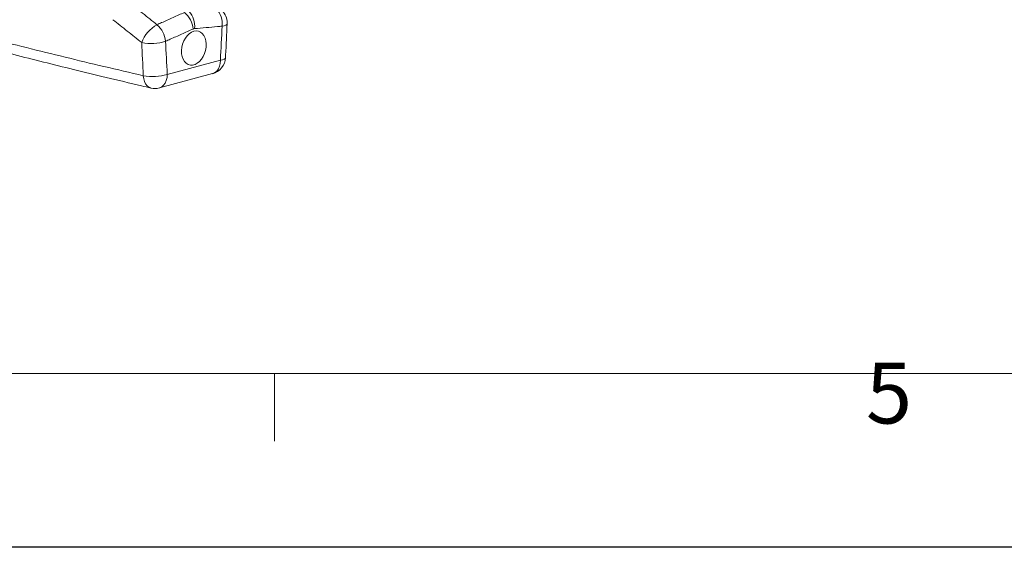
# Model space of a CAD drawing. Units: millimetres. Extents: x 0 to 4200, y 0 to 2970.
# Drawn here: x 554 to 1119, y 0 to 303 of the extents above; entities that cross this region are included whole.
import ezdxf

# ---------------------------------------------------------------- set-up
doc = ezdxf.new("R2010")
doc.units = ezdxf.units.MM
doc.layers.add('ACO_DRAINAGE', color=7, linetype='Continuous')
doc.layers.add('ACO_LAYOUT', color=100, linetype='Continuous')
doc.layers.add('Bordo (ISO)', color=7, linetype='Continuous', lineweight=70)
doc.styles.add('Testo nota (ISO)', font='tahoma.ttf')

# ---------------------------------------------------------------- blocks, each defined once
blk = doc.blocks.new('Bordi Bordo di default')
at = {"layer": 'Bordo (ISO)', "lineweight": 0}
blk.add_line((70, 10), (70, 6.1), dxfattribs=at)
at = {"layer": 'Bordo (ISO)', "lineweight": 0, "flags": 128}
blk.add_lwpolyline([(10, 10), (10, 287), (410, 287), (410, 10), (10, 10)], dxfattribs=at)
at = {"layer": 'Bordo (ISO)', "lineweight": 0, "insert": (103.975, 6.026), "char_height": 3.5, "attachment_point": 7, "style": 'Testo nota (ISO)'}
blk.add_mtext('5', dxfattribs=at)
blk = doc.blocks.new('10')
blk.add_lwpolyline([(0, 2970), (4200, 2970), (4200, 0), (0, 0)], close=True)
at = {"xscale": 10, "yscale": 10, "zscale": 10}
blk.add_blockref('Bordi Bordo di default', (0, 0), dxfattribs=at)
blk = doc.blocks.new('ACO - 32804 - ISO')
at = {"layer": 'ACO_LAYOUT', "color": 7, "linetype": 'Continuous', "lineweight": 0}
for p, q in [((-476.49, -188.91), (-507.05, -197.1)), ((-511.54, -204.86), (-480.98, -196.67))]:
    blk.add_line(p, q, dxfattribs=at)
at = {"layer": 'ACO_LAYOUT', "color": 8, "linetype": 'Continuous', "lineweight": 0, "flags": 128}
for points in [[(-472.63, -167.94), (-472.63, -167.98), (-472.86, -168.39), (-473.44, -168.76), (-474.35, -169.09), (-475.55, -169.36)], [(-476.49, -188.91), (-476.63, -190.75), (-477.03, -192.44), (-477.68, -193.93), (-478.55, -195.16), (-479.62, -196.07), (-480.84, -196.63), (-480.98, -196.67)], [(-473.58, -187.51), (-473.58, -187.55), (-473.81, -187.95), (-474.39, -188.32), (-475.29, -188.64), (-476.49, -188.91)], [(-516.41, -204.94), (-516.55, -204.9), (-517.67, -204.42), (-518.66, -203.61), (-519.5, -202.51), (-520.15, -201.15), (-520.58, -199.58), (-520.79, -197.85)], [(-511.54, -204.86), (-511.4, -204.82), (-510.18, -204.26), (-509.12, -203.34), (-508.24, -202.12), (-507.59, -200.63), (-507.19, -198.94), (-507.05, -197.1)]]:
    blk.add_lwpolyline(points, dxfattribs=at)
at = {"layer": 'ACO_LAYOUT', "color": 7, "linetype": 'Continuous', "lineweight": 0, "flags": 128}
blk.add_lwpolyline([(-491.77, -172.3), (-490.44, -172.11), (-489.15, -172.28), (-487.95, -172.8), (-486.9, -173.65), (-486.01, -174.8), (-485.34, -176.21), (-484.9, -177.82), (-484.71, -179.58), (-484.78, -181.43), (-485.09, -183.29), (-485.65, -185.11), (-486.43, -186.81), (-487.4, -188.33), (-488.53, -189.63), (-489.78, -190.64), (-491.1, -191.34), (-492.45, -191.7), (-493.77, -191.71), (-495.01, -191.36), (-496.15, -190.68), (-497.12, -189.67), (-497.9, -188.39), (-498.46, -186.87), (-498.77, -185.18), (-498.84, -183.36), (-498.65, -181.5), (-498.21, -179.65), (-497.53, -177.89), (-496.65, -176.27), (-495.6, -174.85), (-494.4, -173.69), (-493.11, -172.83), (-491.77, -172.3)], dxfattribs=at)
at = {"layer": 'ACO_LAYOUT', "color": 7, "linetype": 'Continuous', "lineweight": 0}
for centre, radius, start, end in [((-506.77, -172.49), 14.66, 5.801, 48.8115), ((-503.83, -169.34), 12.55, 353.3858, 42.9187), ((-488, -167.9), 12.54, 353.3134, 42.8893), ((-482.62, -167.47), 10, 0, 45.0257), ((-503.62, -185.34), 19.24, 118.996, 160.0791), ((-522.6, -179.56), 14.67, 5.8785, 48.8518), ((-482.62, -167.47), 10, 357.3024, 0), ((-516.27, -151.85), 27.48, 258.5787, 287.4977), ((-483.57, -187.02), 10, 284.998, 357.1458), ((-515.37, -171.15), 27.24, 258.5246, 287.772), ((-514.13, -195.2), 10, 256.777, 284.998)]:
    blk.add_arc(centre, radius, start, end, dxfattribs=at)
for points, knots in [([(-512.94, -168.51), (-515.71, -166.32), (-518.47, -164.13), (-521.23, -161.93), (-523.99, -159.74), (-526.75, -157.54), (-529.5, -155.35)], [0, 0, 0, 0, 0.01187154, 0.01187154, 0.01187154, 0.02374307, 0.02374307, 0.02374307, 0.02374307]), ([(-497.12, -161.46), (-499.32, -162.44), (-501.52, -163.41), (-503.72, -164.39), (-505.92, -165.38), (-508.11, -166.36), (-510.31, -167.34), (-511.19, -167.73), (-512.07, -168.12), (-512.94, -168.51)], [0, 0, 0, 0, 0.00940907, 0.00940907, 0.00940907, 0.01881834, 0.01881834, 0.01881834, 0.0225709, 0.0225709, 0.0225709, 0.0225709]), ([(-538.29, -165.64), (-535.53, -167.84), (-532.77, -170.03), (-530, -172.22), (-527.24, -174.41), (-524.47, -176.6), (-521.71, -178.79)], [0, 0, 0, 0, 0.01188347, 0.01188347, 0.01188347, 0.02376489, 0.02376489, 0.02376489, 0.02376489]), ([(-491.36, -170.78), (-489.16, -170.58), (-486.97, -170.39), (-484.77, -170.19), (-482.57, -169.99), (-480.37, -169.79), (-478.17, -169.6), (-477.3, -169.52), (-476.42, -169.44), (-475.55, -169.36)], [0, 0, 0, 0, 0.00940334, 0.00940334, 0.00940334, 0.01880669, 0.01880669, 0.01880669, 0.02255682, 0.02255682, 0.02255682, 0.02255682]), ([(-473.58, -187.51), (-473.55, -187), (-473.22, -180.47), (-472.92, -173.95), (-472.64, -167.94)], [0, 0, 0, 0, 0.079026, 1, 1, 1, 1]), ([(-508, -178.06), (-507.13, -177.67), (-506.25, -177.28), (-505.37, -176.89), (-503.18, -175.9), (-500.98, -174.92), (-498.78, -173.94), (-496.58, -172.96), (-494.39, -171.98), (-492.19, -171.01)], [0.00944349, 0.00944349, 0.00944349, 0.00944349, 0.01319363, 0.01319363, 0.01319363, 0.02259698, 0.02259698, 0.02259698, 0.03200032, 0.03200032, 0.03200032, 0.03200032]), ([(-520.79, -197.85), (-535.93, -194.34), (-550.96, -190.79), (-573.21, -185.37), (-580.57, -183.55), (-595.2, -179.86), (-602.45, -178), (-609.65, -176.11)], [0, 0, 0, 0, 0.5, 0.5, 0.75, 0.75, 1, 1, 1, 1]), ([(-605.13, -183.04), (-601.8, -183.91), (-592.92, -186.25), (-578.18, -189.99), (-560.54, -194.37), (-541.72, -198.94), (-526.85, -202.49), (-518.19, -204.51), (-516.4, -204.93)], [0, 0, 0, 0, 0.1159406, 0.3095584, 0.5044738, 0.7142508, 0.9408122, 1, 1, 1, 1])]:
    blk.add_open_spline(points, degree=3, knots=knots, dxfattribs=at)
for points in [[(-475.55, -169.36), (-475.85, -175.88), (-476.17, -182.39), (-476.49, -188.91)], [(-492.19, -171.01), (-491.91, -170.88), (-491.64, -170.81), (-491.36, -170.78)], [(-521.71, -178.79), (-521.41, -185.15), (-521.1, -191.5), (-520.79, -197.85)], [(-507.05, -197.1), (-507.38, -190.75), (-507.7, -184.41), (-508, -178.06)]]:
    blk.add_open_spline(points, degree=3, dxfattribs=at)

msp = doc.modelspace()

# ---------------------------------------------------------------- block references
msp.add_blockref('10', (0, 0))
at = {"layer": 'ACO_DRAINAGE'}
msp.add_blockref('ACO - 32804 - ISO', (1145.36, 468.95), dxfattribs=at)

doc.saveas('drawing.dxf')
